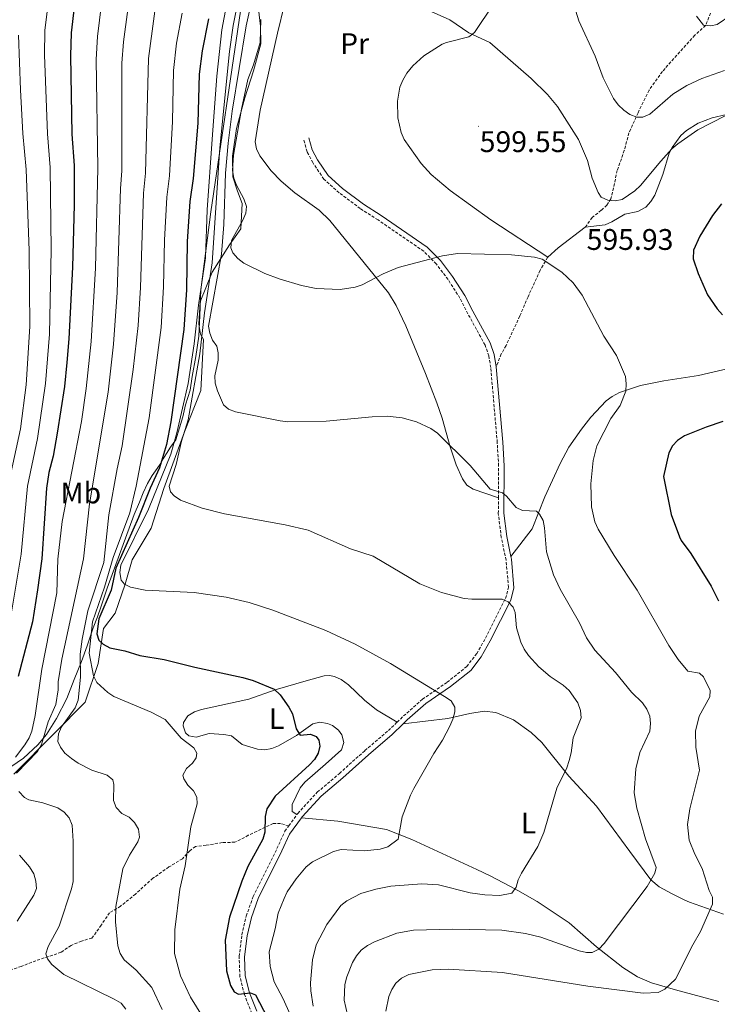
# Model space of a CAD drawing. Units: metres. Extents: x 640676 to 645192, y 4729470 to 4732532.
# Drawn here: x 642895 to 643130, y 4731154 to 4731485 of the extents above; entities that cross this region are included whole.
import ezdxf
from ezdxf.enums import TextEntityAlignment as Align

# ---------------------------------------------------------------- set-up
doc = ezdxf.new("R2010")
doc.units = ezdxf.units.M
doc.header["$MEASUREMENT"] = 0
doc.linetypes.add('TRAZOS', pattern=[0.75, 0.5, -0.25])
doc.linetypes.add('TRAZOSX2', pattern=[1.5, 1, -0.5])
for name, color, linetype, lineweight in [('Carátula', 7, 'Continuous', 5), ('Level 1', 19, 'Continuous', 0), ('Level 21', 1, 'TRAZOS', 0), ('Level 36', 92, 'Continuous', 0), ('Level 37', 92, 'Continuous', 0), ('Level 4', 36, 'Continuous', 30), ('Level 41', 39, 'Continuous', 0), ('Level 5', 36, 'Continuous', 0), ('Level 6', 39, 'Continuous', 0), ('Level 7', 19, 'Continuous', 0)]:
    doc.layers.add(name, color=color, linetype=linetype, lineweight=lineweight)
doc.styles.add('Arial', font='ARIAL.TTF', dxfattribs={"height": 0.2})

# ---------------------------------------------------------------- blocks, each defined once
blk = doc.blocks.new('5PATER')
at = {"layer": 'Carátula', "linetype": 'Continuous', "lineweight": 5}
h = blk.add_hatch(color=250, dxfattribs=at)
edge = h.paths.add_edge_path()
edge.add_ellipse((0, 0), major_axis=(-1.33, -1.34), ratio=0.999422, start_angle=0, end_angle=360)

msp = doc.modelspace()

# ---------------------------------------------------------------- linework, layer by layer
at = {"layer": 'Level 1', "color": 19, "linetype": 'Continuous', "lineweight": 0, "ltscale": 0.5}
msp.add_polyline3d([(642883.9, 4731228.68, 555.71), (642896.41, 4731237.14, 557.72), (642901.3, 4731241.64, 558.97), (642904.15, 4731245.13, 560.71), (642907.5, 4731250.45, 562.2), (642911, 4731257.22, 562.31), (642913.53, 4731263.62, 563.65), (642915.94, 4731269.7, 565.44), (642917.82, 4731274.92, 568.41), (642919.89, 4731280.91, 571.29), (642921.33, 4731284.62, 573.11), (642922.4, 4731287.95, 572.89), (642924.58, 4731294.25, 572.05), (642933.66, 4731319.05, 572.45), (642935.48, 4731323.16, 572.73), (642936.68, 4731326.36, 573.01), (642938.14, 4731329.44, 573.45), (642939.73, 4731332.14, 573.8), (642941.34, 4731334.46, 574.45), (642942.57, 4731336.27, 575), (642943.42, 4731337.81, 575.78), (642944.53, 4731339.61, 576.97), (642945.88, 4731341.67, 578.52), (642947.61, 4731344.12, 580.67), (642948.92, 4731348.22, 580.93), (642949.98, 4731351.92, 581.31), (642950.91, 4731355.88, 581.34), (642952.45, 4731360.87, 582.39), (642953.11, 4731365.45, 582.06), (642954.36, 4731372.21, 582.43), (642955.35, 4731378.96, 582.68), (642955.7, 4731385.95, 581.75), (642956.01, 4731394.59, 580), (642959.37, 4731420.83, 582.16), (642969.3, 4731488.22, 586.65)], dxfattribs=at)
at = {"layer": 'Level 21', "color": 19, "linetype": 'TRAZOSX2', "lineweight": 0}
msp.add_line((642985.58, 4731214.43, 576.05), (642988.33, 4731218.2, 576.24), dxfattribs=at)
for points in [[(643127.78, 4731488.94, 584.42), (643125.57, 4731483.4, 584.57), (643121.92, 4731480.12, 585.52), (643111.07, 4731467.93, 587.83), (643106.57, 4731461.65, 588.83), (643102.92, 4731454.1, 589.44), (643099.84, 4731447.3, 591.01), (643098.27, 4731441.45, 591.46), (643095.91, 4731434.7, 593.11), (643093.8, 4731425.11, 594.76), (643092.43, 4731423.07, 595.14), (643090.5, 4731421.33, 595.42), (643087.48, 4731418.87, 595.36), (643085.29, 4731415.73, 595.96), (643085.12, 4731415.6, 595.95)], [(643055.98, 4731324.64, 589.77), (643056.05, 4731335.37, 590.94), (643055.6, 4731343.23, 590.94), (643053.42, 4731368.41, 592.14), (643052.75, 4731372.33, 592.29), (643051.5, 4731376.02, 592.81), (643045.76, 4731386.49, 593.34), (643043.07, 4731391.77, 594.01), (643039.07, 4731398.02, 594.31), (643035.15, 4731403.22, 594.76), (643030.9, 4731407.55, 594.99), (643015.56, 4731418.04, 595.81), (643009.59, 4731421.87, 595.81), (643002.49, 4731427.21, 595.96), (642997.4, 4731431.77, 596.03), (642993.62, 4731437.31, 596.17), (642991.74, 4731441, 596.11), (642990.56, 4731445.15, 596.11)], [(643072.6, 4731405.54, 595.14), (643072.51, 4731405.47, 595.13), (643070.01, 4731401.13, 594.89), (643065.95, 4731392.25, 594.1), (643063.18, 4731385.78, 593.17), (643058.57, 4731375.83, 592.81), (643056.93, 4731373.01, 592.51), (643055.24, 4731368.63, 592.14)], [(643021.97, 4731249.27, 578.02), (643024.09, 4731251.34, 578.05), (643030.47, 4731256.94, 579.17), (643038.76, 4731262.66, 580.53), (643045.36, 4731267.96, 581.65), (643048.71, 4731272.29, 582.02), (643051.65, 4731277.49, 582.85), (643058.41, 4731290.87, 585.17), (643059.36, 4731294.58, 585.84), (643058.57, 4731303.74, 587.42), (643056.95, 4731311.31, 588.09), (643055.96, 4731319.43, 589.21), (643055.98, 4731324.64, 589.77)], [(642988.33, 4731218.2, 576.24), (642988.61, 4731218.59, 576.26), (642995.14, 4731225.71, 576.41), (643002.57, 4731231.97, 577.16), (643011.15, 4731239.71, 577.31), (643019.04, 4731246.43, 577.98), (643021.97, 4731249.27, 578.02)], [(642985.58, 4731214.43, 576.05), (642982.82, 4731215.18, 575.38), (642980.31, 4731215.23, 575.12), (642971.98, 4731211.23, 573.13), (642967.47, 4731208.91, 572.67), (642963.25, 4731208.79, 571.33), (642957.79, 4731207.88, 570.81), (642954.22, 4731207.46, 569.54), (642952.35, 4731206.06, 569.1), (642949.85, 4731203.38, 568.49), (642945.32, 4731200.59, 567.22), (642939.93, 4731196.78, 566.24), (642934.09, 4731191.48, 564.74), (642929.07, 4731187.4, 564.14), (642925.38, 4731185.19, 563.17), (642922.6, 4731181.06, 563.83), (642919.46, 4731176.68, 562.05), (642915.95, 4731175.68, 561.37), (642912.44, 4731174.24, 560.25), (642909.11, 4731171.9, 560.17), (642900.62, 4731169.08, 558.19), (642895.72, 4731167.18, 558.24), (642891.71, 4731165.85, 557.63)], [(642973.18, 4731151.35, 574.24), (642970.67, 4731157.72, 574.98), (642969.14, 4731163.72, 575.51), (642968.92, 4731170.51, 575.81), (642969.84, 4731177.79, 576.03), (642971.29, 4731184.1, 576.41), (642973.63, 4731190.72, 576.41), (642981.59, 4731206.78, 575.88), (642984.25, 4731212.59, 575.96), (642985.58, 4731214.43, 576.05)]]:
    msp.add_polyline3d(points, dxfattribs=at)
at = {"layer": 'Level 21', "color": 19, "linetype": 'Continuous', "lineweight": 0}
for points in [[(643055.24, 4731368.63, 592.14), (643054.53, 4731372.78, 592.29), (643053.18, 4731376.76, 592.81), (643047.38, 4731387.35, 593.34), (643044.66, 4731392.68, 594.01), (643040.57, 4731399.06, 594.31), (643036.54, 4731404.42, 594.76), (643032.07, 4731408.96, 594.99), (643016.57, 4731419.57, 595.81), (643010.63, 4731423.37, 595.81), (643003.65, 4731428.62, 595.96), (642998.79, 4731432.98, 596.03), (642995.2, 4731438.25, 596.17), (642993.45, 4731441.67, 596.11), (642992.32, 4731445.65, 596.11)], [(643060.17, 4731304.99, 587.5), (643058.76, 4731311.61, 588.09), (643057.79, 4731319.54, 589.21), (643057.88, 4731335.42, 590.94), (643057.42, 4731343.36, 590.94), (643055.24, 4731368.63, 592.14)], [(643023.97, 4731248.68, 578.03), (643025.32, 4731250, 578.05), (643031.6, 4731255.49, 579.17), (643039.85, 4731261.19, 580.53), (643046.67, 4731266.67, 581.65), (643050.24, 4731271.27, 582.02), (643053.26, 4731276.63, 582.85), (643060.13, 4731290.22, 585.17), (643061.21, 4731294.43, 585.84), (643060.39, 4731304.01, 587.42), (643060.17, 4731304.99, 587.5)], [(642989.79, 4731217.09, 576.24), (642990.03, 4731217.43, 576.26), (642996.41, 4731224.38, 576.41), (643003.77, 4731230.59, 577.16), (643012.36, 4731238.33, 577.31), (643020.27, 4731245.08, 577.98), (643023.97, 4731248.68, 578.03)], [(642974.86, 4731152.07, 574.24), (642972.41, 4731158.28, 574.98), (642970.96, 4731163.98, 575.51), (642970.75, 4731170.42, 575.81), (642971.64, 4731177.47, 576.03), (642973.05, 4731183.59, 576.41), (642975.32, 4731190.01, 576.41), (642983.24, 4731205.99, 575.88), (642985.84, 4731211.66, 575.96), (642989.79, 4731217.09, 576.24)]]:
    msp.add_polyline3d(points, dxfattribs=at)
at = {"layer": 'Level 36', "color": 92, "linetype": 'Continuous', "lineweight": 0}
for points in [[(643055.98, 4731324.64, 589.78), (643047.46, 4731327.54, 589.17), (643045.41, 4731328.9, 589.17), (643043.89, 4731331.02, 589.17), (643041.82, 4731335.74, 589.17), (643039.73, 4731341.83, 589.17), (643037.09, 4731351.46, 589.8), (643035.32, 4731356.54, 590.32), (643031.45, 4731366.47, 591.42), (643024.9, 4731382.5, 592.67), (643021.68, 4731389.27, 593.4), (643019.07, 4731393.52, 593.84), (642999.32, 4731417.88, 595.62), (642995.74, 4731421.31, 595.73), (642987.57, 4731427.17, 595.76), (642983.04, 4731431.05, 595.77), (642979.62, 4731434.6, 595.76), (642975.88, 4731439.63, 595.84), (642974.74, 4731441.94, 595.98), (642974.28, 4731444.34, 596.07), (642976, 4731454.99, 595.88), (642981.8, 4731480.78, 595.17), (642984.16, 4731490.45, 595.47)], [(643054.32, 4731490.62, 592.92), (643047.9, 4731481.05, 594.42), (643046, 4731479.61, 594.67), (643038.51, 4731477.74, 595.32), (643037.1, 4731477.09, 595.47), (643030.95, 4731473.16, 596.58), (643027.26, 4731469.86, 597.38), (643025.26, 4731467.4, 597.71), (643023.88, 4731465.09, 597.67), (643022.91, 4731462.73, 597.32), (643022.04, 4731457.94, 596.66), (643022.24, 4731452.33, 597.03), (643023.36, 4731447.4, 597.47), (643024.32, 4731445.11, 597.56), (643030.07, 4731437.04, 597.33), (643033.42, 4731433.34, 597.15), (643039.82, 4731428, 596.8), (643053.46, 4731418.12, 596.14), (643072.6, 4731405.54, 595.14)], [(643132.61, 4731453.54, 593.05), (643127.79, 4731452.37, 593.29), (643123.13, 4731450.59, 593.65), (643119.15, 4731448.13, 593.98), (643117.3, 4731446.43, 594.17), (643114.34, 4731442.38, 594.54), (643113.39, 4731440.55, 594.7), (643111.23, 4731433.38, 595.3), (643108.48, 4731426.37, 595.9), (643107.19, 4731424.24, 596.11), (643105.47, 4731422.33, 596.31), (643102.78, 4731420.92, 596.29), (643098.45, 4731419.99, 595.9), (643094.09, 4731417.38, 595.88), (643091.81, 4731416.4, 595.89), (643085.12, 4731415.6, 595.95)], [(643085.12, 4731415.6, 595.95), (643076.11, 4731408.66, 595.58), (643072.6, 4731405.54, 595.14)], [(643060.17, 4731304.99, 587.51), (643067.32, 4731314.22, 589.14), (643071.55, 4731325.02, 589.9), (643076.68, 4731336.17, 592.38), (643079.63, 4731341.63, 593.26), (643083.93, 4731347.78, 593.94), (643086.98, 4731351.81, 594.1), (643092.15, 4731357.22, 593.54), (643094.21, 4731358.7, 593.62), (643096.71, 4731360.09, 594), (643103.69, 4731362.42, 595.42), (643111.56, 4731364.01, 596.5), (643123.23, 4731365.82, 597.79), (643133.22, 4731368.13, 598.5)], [(643021.97, 4731249.27, 578.02), (643015.03, 4731253.44, 576.96), (643010.97, 4731256.6, 577.12), (643005.64, 4731261.85, 576.84), (643003.22, 4731263.58, 576.71), (643000.92, 4731264.63, 576.6), (642999.24, 4731264.97, 576.52), (642997.48, 4731264.78, 576.52), (642991.41, 4731263.11, 574.58), (642981.02, 4731260.18, 573.61), (642972.14, 4731256.99, 572.78), (642956.26, 4731253.57, 570.71), (642953.92, 4731252.77, 570.46), (642951.66, 4731251.42, 570.23), (642950.23, 4731249.18, 570.17), (642950.11, 4731247.97, 570.23), (642950.89, 4731245.7, 570.64), (642951.99, 4731244.61, 570.83), (642954.47, 4731244.18, 570.92), (642958.82, 4731245.45, 570.98), (642963.78, 4731245.13, 571.39), (642966.29, 4731244.63, 571.73), (642969.94, 4731241.8, 573.66), (642975.01, 4731240.16, 573.83), (642977.56, 4731239.94, 573.82), (642979.84, 4731240.38, 573.98), (642982.07, 4731241.35, 574.28), (642988.15, 4731244.8, 575.17), (642993.61, 4731248.69, 576.22), (642995.97, 4731249.27, 576.09), (642998.56, 4731248.84, 575.61), (643000.22, 4731248.12, 575.47), (643002.26, 4731246.58, 575.6), (643003.42, 4731245, 575.77), (643004.03, 4731242.42, 576.21), (643003.32, 4731239.92, 576.63), (642997.9, 4731235.16, 576.07), (642990.97, 4731229.07, 576.07), (642989.36, 4731227.16, 576.07), (642986.7, 4731221.55, 576.07), (642986.68, 4731219.23, 576.07), (642988.33, 4731218.2, 576.24)], [(643131.63, 4731184.7, 594.82), (643120.22, 4731188.77, 591.7), (643118.61, 4731189.4, 591.37), (643114.36, 4731191.53, 591.22), (643109.97, 4731193.88, 590.22), (643107.24, 4731196.27, 589.57), (643100.13, 4731205.83, 588.52), (643088.89, 4731221.08, 586.14), (643079.68, 4731231.13, 584.63), (643070.53, 4731242.38, 582.38), (643066.97, 4731245.83, 581.94), (643061.01, 4731250.08, 581.51), (643055.17, 4731252.49, 581.28), (643051.18, 4731252.98, 581.19), (643046.42, 4731252.2, 579.86), (643039.01, 4731250.5, 578.89), (643023.97, 4731248.68, 578.03)], [(642989.79, 4731217.09, 576.24), (643002, 4731216.01, 577.09), (643018.38, 4731213.16, 579.3), (643026.9, 4731209.8, 580.55), (643048.71, 4731199.78, 583.88), (643053.19, 4731197.59, 584.03), (643059.85, 4731194.11, 583.66), (643062.54, 4731192.67, 583.88), (643069, 4731189, 585.11), (643079.7, 4731181.78, 587.71), (643088.91, 4731173.8, 590.53), (643097.73, 4731166.75, 592.17), (643102.72, 4731163.65, 592.87), (643107.38, 4731161.66, 593.52), (643115.45, 4731159.26, 594.82), (643130.07, 4731155.33, 599.16)]]:
    msp.add_polyline3d(points, dxfattribs=at)
at = {"layer": 'Level 4', "color": 36, "linetype": 'Continuous', "lineweight": 30}
for points in [[(642917.09, 4731512.02, 550.01), (642914.29, 4731496.4, 550.01), (642912.47, 4731480.9, 550.01), (642912.22, 4731473.22, 550.01), (642912.71, 4731446.92, 550.01), (642913.44, 4731436.34, 550.01), (642913.44, 4731423.18, 550.01), (642912.95, 4731402.13, 550.01), (642911.72, 4731378.08, 550.01), (642911.04, 4731370.09, 550.01), (642910.2, 4731362.06, 550.01), (642907.81, 4731346.37, 550.01), (642906.44, 4731338.65, 550.01), (642904.98, 4731333.16, 550.01), (642904.14, 4731327.9, 550.01), (642902.6, 4731304.15, 550.01), (642901.22, 4731293.7, 550.01), (642899.44, 4731282.99, 550.01), (642894.7, 4731264.65, 550.01)], [(642958.59, 4731485.7, 575.01), (642956.52, 4731474.92, 575.01), (642955.47, 4731467.09, 575.01), (642954.97, 4731450.59, 575.01), (642953.51, 4731432, 575.01), (642952.34, 4731424.28, 575.01), (642951.45, 4731410.8, 575.01), (642951.22, 4731394.59, 575.01), (642950.34, 4731381.18, 575.01), (642945.92, 4731350.2, 575.01), (642944.49, 4731342.62, 575.01), (642942.14, 4731334.76, 575.01), (642939, 4731327.88, 575.01), (642935.11, 4731318, 575.01), (642927.52, 4731301.02, 575.01), (642925.93, 4731293.61, 575.01), (642921.82, 4731284, 575.01), (642921.13, 4731278.92, 575.01), (642921.8, 4731276.84, 575.01), (642923.22, 4731275.42, 575.01), (642925.42, 4731274.21, 575.01), (642930.53, 4731273.25, 575.01), (642935.56, 4731271.63, 575.01), (642943.71, 4731270.34, 575.01), (642954.07, 4731267.75, 575.01), (642970.17, 4731264.27, 575.01), (642973.63, 4731263.25, 575.01), (642980.68, 4731260.35, 575.01), (642982.73, 4731258.49, 575.01), (642985.61, 4731254.28, 575.01), (642986.79, 4731252.05, 575.01), (642988.01, 4731247.02, 575.01), (642989.35, 4731244.94, 575.01), (642992.88, 4731245.21, 575.01), (642994.81, 4731244.46, 575.01), (642995.65, 4731243.2, 575.01), (642995.97, 4731241.17, 575.01), (642995.48, 4731238.84, 575.01), (642994.17, 4731236.75, 575.01), (642992.49, 4731234.9, 575.01), (642980.95, 4731224.43, 575.01), (642978.19, 4731220.09, 575.01), (642977.65, 4731217.52, 575.01), (642977.56, 4731212.32, 575.01), (642976.82, 4731209.93, 575.01), (642971.87, 4731200.72, 575.01), (642969.79, 4731195.84, 575.01), (642965.62, 4731183.75, 575.01), (642964.16, 4731176, 575.01), (642964.68, 4731165.72, 575.01), (642965.99, 4731160.8, 575.01), (642967.24, 4731158.6, 575.01)], [(643130.91, 4731423.51, 600.01), (643127.9, 4731419.51, 600.01), (643123.6, 4731412.62, 600.01), (643121.53, 4731407.86, 600.01), (643121.4, 4731405.04, 600.01), (643123.05, 4731400.02, 600.01), (643126.25, 4731392.94, 600.01), (643129.46, 4731388.19, 600.01), (643131.22, 4731386.18, 600.01)], [(643131.32, 4731350.29, 600.01), (643125.78, 4731348.43, 600.01), (643118.5, 4731345.46, 600.01), (643116.17, 4731343.94, 600.01), (643114.41, 4731342.16, 600.01), (643113.27, 4731339.77, 600.01), (643111.41, 4731331.88, 600.01), (643114.04, 4731319.07, 600.01), (643116.85, 4731311.59, 600.01), (643117.42, 4731310.31, 600.01), (643120.6, 4731305.94, 600.01), (643127.43, 4731294.98, 600.01), (643129.86, 4731290.07, 600.01)], [(642967.24, 4731158.6, 575.01), (642968.63, 4731157.85, 575.01), (642972.75, 4731158.29, 575.01), (642974.35, 4731157.66, 575.01), (642979.8, 4731147.31, 575.01)]]:
    msp.add_polyline3d(points, dxfattribs=at)
at = {"layer": 'Level 5', "color": 36, "linetype": 'Continuous', "lineweight": 0}
for points in [[(642942.47, 4731502.55, 565.01), (642938.41, 4731472.34, 565.01), (642937.48, 4731433.74, 565.01), (642936.78, 4731427.1, 565.01), (642935.76, 4731395.34, 565.01), (642935.03, 4731382.57, 565.01), (642933.35, 4731367.83, 565.01), (642929.6, 4731342.11, 565.01), (642927.88, 4731334.36, 565.01), (642925.11, 4731318.95, 565.01), (642923.46, 4731302.93, 565.01), (642918.05, 4731286.67, 565.01), (642916.12, 4731277.2, 565.01), (642915.55, 4731272.15, 565.01), (642915.57, 4731264.35, 565.01), (642914.87, 4731256.7, 565.01), (642913.84, 4731254.08, 565.01)], [(642971.07, 4731504.13, 585.01), (642966.91, 4731483.44, 585.01), (642965.68, 4731474.63, 585.01), (642962.36, 4731442.25, 585.01), (642959.82, 4731403.6, 585.01), (642957.31, 4731386.78, 585.01), (642955.72, 4731373.07, 585.01), (642951.82, 4731350.82, 585.01), (642949.49, 4731343.69, 585.01), (642947.77, 4731335.82, 585.01), (642945.42, 4731328.63, 585.01), (642945.86, 4731326.67, 585.01), (642947.09, 4731325.28, 585.01), (642949.17, 4731323.9, 585.01)], [(642933.24, 4731501.41, 560.01), (642930.06, 4731477.87, 560.01), (642929.52, 4731470.77, 560.01), (642929.47, 4731434.6, 560.01), (642929, 4731428.63, 560.01), (642927.96, 4731393.63, 560.01), (642926.74, 4731376.35, 560.01), (642924.89, 4731360.15, 560.01), (642918.66, 4731322.62, 560.01), (642916.61, 4731304.18, 560.01), (642909.32, 4731270.47, 560.01), (642908.09, 4731262.82, 560.01), (642908.07, 4731260.13, 560.01), (642907.32, 4731255.17, 560.01), (642904.8, 4731249.38, 560.01), (642902.48, 4731241.79, 560.01), (642901.2, 4731239.43, 560.01), (642894.07, 4731232.09, 560.01)], [(642975.13, 4731501.03, 590.01), (642971.24, 4731483.3, 590.01), (642966.59, 4731454.63, 590.01), (642965.17, 4731443.85, 590.01), (642964.31, 4731433.82, 590.01), (642963.71, 4731416.53, 590.01), (642962.98, 4731406.51, 590.01)], [(642905.62, 4731498.08, 545.01), (642903.68, 4731481.78, 545.01), (642903.55, 4731473.55, 545.01), (642904.5, 4731447.01, 545.01), (642905.4, 4731435.7, 545.01), (642905.75, 4731407.97, 545.01), (642905.17, 4731379.72, 545.01), (642903.87, 4731363.09, 545.01), (642901.19, 4731344.63, 545.01), (642897.76, 4731328.59, 545.01), (642895.73, 4731305.77, 545.01), (642892.13, 4731284.24, 545.01)], [(642923.27, 4731495.43, 555.01), (642921.32, 4731479.68, 555.01), (642920.87, 4731471.99, 555.01), (642921.45, 4731435.47, 555.01), (642920.62, 4731401.87, 555.01), (642919.23, 4731377.22, 555.01), (642917.57, 4731361.38, 555.01), (642915.91, 4731350.32, 555.01), (642909.48, 4731316.73, 555.01), (642907.98, 4731304.07, 555.01), (642907.68, 4731292.77, 555.01), (642902.57, 4731267.1, 555.01), (642900.36, 4731251.53, 555.01), (642899.29, 4731246.26, 555.01), (642898.37, 4731243.94, 555.01), (642896.94, 4731241.68, 555.01)], [(642965.15, 4731492.67, 580.01), (642963.06, 4731481.97, 580.01), (642961.43, 4731466.34, 580.01), (642959.82, 4731445.26, 580.01), (642958.21, 4731421.43, 580.01), (642957.57, 4731405.28, 580.01), (642955.27, 4731389.44, 580.01), (642953.84, 4731376.38, 580.01), (642951.82, 4731363.13, 580.01), (642948.01, 4731346.53, 580.01), (642945.9, 4731339.33, 580.01), (642938.43, 4731320.88, 580.01), (642929.2, 4731302.05, 580.01)], [(643136.78, 4731455.4, 595.01), (643122.94, 4731448.32, 595.01), (643116.2, 4731443.63, 595.01), (643114.25, 4731441.91, 595.01), (643110.49, 4731437.85, 595.01), (643103.77, 4731429.58, 595.01), (643101.82, 4731427.82, 595.01), (643097.55, 4731424.91, 595.01), (643095.25, 4731424.49, 595.01), (643092.76, 4731424.67, 595.01), (643090.49, 4731425.76, 595.01), (643089.51, 4731427.31, 595.01), (643087.46, 4731432.15, 595.01), (643085.95, 4731438.05, 595.01), (643082.91, 4731445.12, 595.01), (643075.78, 4731456.13, 595.01), (643072.47, 4731460.18, 595.01), (643067.03, 4731465.62, 595.01), (643053.13, 4731477.66, 595.01), (643046.1, 4731480.91, 595.01), (643039.64, 4731485.29, 595.01), (643032.41, 4731488.6, 595.01)], [(643131.93, 4731468.31, 590.01), (643124.34, 4731465.58, 590.01), (643119.3, 4731463.22, 590.01), (643114.59, 4731460.37, 590.01), (643106.8, 4731453.66, 590.01), (643104.5, 4731452.56, 590.01), (643102.43, 4731452.56, 590.01), (643100.11, 4731453.45, 590.01), (643098.07, 4731454.9, 590.01), (643096.16, 4731456.75, 590.01), (643094.61, 4731458.9, 590.01), (643091.16, 4731465.78, 590.01), (643088.53, 4731473.13, 590.01), (643083.04, 4731484.99, 590.01), (643081.42, 4731490.05, 590.01)], [(642949.71, 4731487.56, 570.01), (642947.88, 4731477.51, 570.01), (642946.82, 4731468.32, 570.01), (642946.49, 4731451.12, 570.01), (642945.5, 4731432.87, 570.01), (642944.56, 4731425.69, 570.01)], [(642976.19, 4731485.4, 595.01), (642976.01, 4731477.65, 595.01), (642973.72, 4731470.22, 595.01), (642971.8, 4731465.28, 595.01), (642969.64, 4731455.25, 595.01), (642967.03, 4731439.85, 595.01), (642966.72, 4731434.66, 595.01), (642967.09, 4731432.06, 595.01), (642967.97, 4731429.72, 595.01), (642970.47, 4731425.18, 595.01), (642971.35, 4731422.53, 595.01), (642971.13, 4731420.33, 595.01), (642970.16, 4731418.02, 595.01), (642966.37, 4731411.11, 595.01), (642966.11, 4731408.63, 595.01), (642966.81, 4731406.99, 595.01), (642968.47, 4731405.12, 595.01), (642970.48, 4731403.57, 595.01), (642977.49, 4731400.08, 595.01), (642982.35, 4731398.23, 595.01), (642989.8, 4731395.98, 595.01), (642994.82, 4731395, 595.01), (643002.8, 4731394.63, 595.01), (643007.91, 4731395.45, 595.01)], [(643134.09, 4731486.86, 585.01), (643129.43, 4731483.75, 585.01), (643127.37, 4731483.34, 585.01), (643124.88, 4731483.53, 585.01), (643122.48, 4731486.5, 585.01)], [(642894.82, 4731480.16, 540.01), (642895.43, 4731461.84, 540.01), (642896.29, 4731447.11, 540.01), (642897.36, 4731435.06, 540.01), (642898.4, 4731407.76, 540.01), (642898.62, 4731382.27, 540.01), (642897.39, 4731362.61, 540.01), (642895.43, 4731347.84, 540.01), (642891.38, 4731329.28, 540.01)], [(642944.56, 4731425.69, 570.01), (642943.8, 4731411.28, 570.01), (642943.54, 4731395.57, 570.01), (642942.68, 4731381.88, 570.01), (642938.63, 4731351.58, 570.01), (642934.29, 4731328.59, 570.01), (642932.13, 4731319.67, 570.01), (642926.57, 4731304.56, 570.01), (642923.63, 4731294.59, 570.01), (642919.61, 4731282.96, 570.01), (642918.47, 4731272.45, 570.01), (642919.99, 4731264.86, 570.01), (642921.14, 4731262.55, 570.01), (642924.75, 4731259.25, 570.01), (642926.82, 4731257.85, 570.01), (642939.37, 4731252.57, 570.01), (642944.07, 4731250.2, 570.01), (642949.42, 4731243.88, 570.01), (642953.67, 4731240.68, 570.01), (642954.67, 4731238.88, 570.01), (642954.49, 4731237.25, 570.01), (642953.26, 4731235.48, 570.01), (642951.22, 4731233.66, 570.01), (642949.98, 4731231.47, 570.01), (642950.36, 4731230.17, 570.01), (642951.67, 4731228.04, 570.01), (642953.62, 4731226.17, 570.01), (642954.67, 4731224.03, 570.01), (642954.79, 4731221.78, 570.01), (642952.67, 4731214.09, 570.01), (642950.72, 4731200.98, 570.01), (642949.01, 4731193.09, 570.01), (642947.27, 4731179.44, 570.01), (642947.15, 4731171.51, 570.01), (642949.16, 4731163.96, 570.01), (642952.51, 4731156.85, 570.01), (642960.59, 4731143.83, 570.01)], [(642962.98, 4731406.51, 590.01), (642958.63, 4731382.35, 590.01), (642959.09, 4731380.05, 590.01), (642959.99, 4731377.7, 590.01), (642961.45, 4731375.58, 590.01), (642961.89, 4731373.4, 590.01), (642961.82, 4731370.9, 590.01), (642960.69, 4731365.71, 590.01), (642960.84, 4731363.21, 590.01), (642961.6, 4731360.57, 590.01), (642963.64, 4731355.95, 590.01), (642965.35, 4731354.47, 590.01), (642967.73, 4731353.61, 590.01), (642982.72, 4731350.53, 590.01), (642985.21, 4731350.25, 590.01), (642998.14, 4731350.45, 590.01), (643013.63, 4731351.92, 590.01), (643018.66, 4731352.06, 590.01), (643023.67, 4731351.57, 590.01), (643028.52, 4731350.23, 590.01), (643033.28, 4731347.99, 590.01), (643035.51, 4731346.35, 590.01), (643046.51, 4731335.57, 590.01), (643053.22, 4731327.57, 590.01), (643057.32, 4731326.38, 590.01), (643058.71, 4731325.2, 590.01), (643061.97, 4731321.36, 590.01), (643064.03, 4731320.42, 590.01), (643068.82, 4731320.22, 590.01), (643069.82, 4731319.22, 590.01), (643071, 4731317.01, 590.01), (643071.49, 4731314.56, 590.01), (643072.14, 4731306.47, 590.01), (643074.45, 4731298.77, 590.01), (643076.75, 4731294.01, 590.01), (643083.19, 4731282.61, 590.01), (643085.52, 4731277.59, 590.01), (643088.4, 4731273.49, 590.01), (643095.29, 4731265.94, 590.01), (643100.72, 4731259.3, 590.01), (643104.44, 4731255.73, 590.01), (643105.88, 4731253.63, 590.01), (643106.84, 4731251.33, 590.01), (643107.12, 4731248.8, 590.01), (643106.82, 4731246.27, 590.01), (643103.54, 4731239.07, 590.01), (643102.2, 4731233.58, 590.01), (643101.59, 4731225.52, 590.01), (643102.49, 4731220.3, 590.01), (643105.43, 4731210.04, 590.01), (643108.93, 4731200.44, 590.01), (643108.57, 4731198.49, 590.01), (643105.93, 4731194, 590.01), (643091.54, 4731174.87, 590.01), (643089.69, 4731172.93, 590.01), (643087.45, 4731171.81, 590.01), (643085.52, 4731171.84, 590.01), (643083.09, 4731172.42, 590.01), (643070.27, 4731176.95, 590.01), (643065.05, 4731178.23, 590.01), (643057.18, 4731179.3, 590.01), (643040.72, 4731179.63, 590.01), (643027.47, 4731179.31, 590.01), (643021.88, 4731178.31, 590.01), (643014.41, 4731175.46, 590.01), (643011.96, 4731174.17, 590.01), (643009.94, 4731172.63, 590.01), (643008.27, 4731170.76, 590.01), (643006.99, 4731168.51, 590.01), (643005.09, 4731163.72, 590.01), (643004.42, 4731161.07, 590.01), (643004.16, 4731155.85, 590.01), (643005.82, 4731148.38, 590.01)], [(643007.91, 4731395.45, 595.01), (643010.27, 4731396.26, 595.01), (643017.28, 4731399.94, 595.01), (643022.37, 4731402.12, 595.01), (643037.21, 4731405.99, 595.01), (643042.29, 4731406.79, 595.01), (643060.38, 4731406.31, 595.01), (643068.1, 4731405.49, 595.01), (643070.7, 4731404.88, 595.01), (643077.25, 4731400.48, 595.01), (643081.14, 4731396.94, 595.01), (643084.07, 4731392.82, 595.01), (643091.44, 4731378.97, 595.01), (643095.65, 4731372.55, 595.01), (643098.63, 4731365.46, 595.01), (643098.95, 4731362.98, 595.01), (643098.75, 4731360.47, 595.01), (643096.89, 4731355.74, 595.01), (643093.77, 4731351.36, 595.01), (643089.06, 4731342.09, 595.01), (643087.87, 4731337.22, 595.01), (643087.07, 4731329.35, 595.01), (643087.25, 4731321.6, 595.01), (643088.4, 4731316.63, 595.01), (643089.51, 4731314.17, 595.01), (643094.88, 4731305.27, 595.01), (643102.57, 4731293.65, 595.01), (643113.24, 4731275.08, 595.01), (643116.38, 4731270.28, 595.01), (643119.57, 4731266.41, 595.01), (643123.54, 4731265.68, 595.01), (643124.85, 4731264.54, 595.01), (643127.12, 4731259.87, 595.01), (643127.01, 4731257.73, 595.01), (643123.42, 4731251.27, 595.01), (643122.17, 4731246.23, 595.01), (643122.3, 4731240.9, 595.01), (643123.5, 4731233.11, 595.01), (643120.28, 4731220.15, 595.01), (643119.52, 4731214.86, 595.01), (643120.11, 4731209.61, 595.01), (643121.99, 4731204.9, 595.01), (643124.39, 4731200.05, 595.01), (643126.8, 4731192.72, 595.01), (643127.86, 4731190.42, 595.01), (643127.95, 4731188.13, 595.01), (643123.89, 4731178.94, 595.01), (643121.25, 4731174.37, 595.01), (643115.5, 4731162.83, 595.01), (643111.91, 4731159.52, 595.01), (643109.68, 4731158.38, 595.01), (643104.61, 4731158.17, 595.01), (643086.05, 4731160.53, 595.01), (643057.41, 4731165.07, 595.01), (643039.06, 4731166.21, 595.01), (643033.7, 4731166.04, 595.01), (643025.85, 4731164.47, 595.01), (643023.44, 4731163.18, 595.01), (643021.52, 4731161.58, 595.01), (643020.15, 4731159.42, 595.01), (643019.2, 4731157.09, 595.01), (643018.14, 4731152.07, 595.01)], [(642949.17, 4731323.9, 585.01), (642956.44, 4731321.13, 585.01), (642963.95, 4731319.26, 585.01), (642984.37, 4731315.57, 585.01), (642992.06, 4731313.75, 585.01), (643006.35, 4731307.57, 585.01), (643013.89, 4731305.01, 585.01), (643029.6, 4731295.74, 585.01), (643036.91, 4731292.84, 585.01), (643044.53, 4731290.87, 585.01), (643047.01, 4731290.58, 585.01), (643057.2, 4731290.62, 585.01), (643059.22, 4731289.67, 585.01), (643060.99, 4731287.92, 585.01), (643061.57, 4731286.11, 585.01), (643062.07, 4731281.01, 585.01), (643063.53, 4731276.13, 585.01), (643064.66, 4731273.75, 585.01), (643066.06, 4731271.68, 585.01), (643069.51, 4731267.82, 585.01), (643073.34, 4731264.59, 585.01), (643077.78, 4731261.72, 585.01), (643079.75, 4731259.94, 585.01), (643082.66, 4731255.7, 585.01), (643083.6, 4731253.18, 585.01), (643083.82, 4731250.68, 585.01), (643081.11, 4731243.96, 585.01), (643080.41, 4731238.97, 585.01), (643079.7, 4731236.41, 585.01), (643078.92, 4731233.92, 585.01), (643075.6, 4731227.02, 585.01), (643071.24, 4731212.22, 585.01), (643069.27, 4731207.49, 585.01), (643063.79, 4731198.55, 585.01), (643062.64, 4731196.3, 585.01), (643061.91, 4731193.81, 585.01), (643060.46, 4731191.77, 585.01), (643056.5, 4731190.99, 585.01), (643051.43, 4731191.18, 585.01), (643046.48, 4731191.91, 585.01), (643035.85, 4731194.55, 585.01), (643030.29, 4731194.91, 585.01), (643019.9, 4731194.1, 585.01), (643014.85, 4731193.15, 585.01), (643009.77, 4731191.71, 585.01), (643005.06, 4731189.18, 585.01), (643003.11, 4731187.61, 585.01), (642998.38, 4731181.23, 585.01), (642994.78, 4731174.43, 585.01), (642993.49, 4731169.4, 585.01), (642992.82, 4731161.61, 585.01), (642992.93, 4731158.91, 585.01), (642993.79, 4731153.81, 585.01)], [(642929.2, 4731302.05, 580.01), (642928.86, 4731299.52, 580.01), (642929.25, 4731296.95, 580.01), (642930.35, 4731295.62, 580.01), (642932.37, 4731294.58, 580.01), (642937.38, 4731293.63, 580.01), (642953.75, 4731292.79, 580.01), (642964.49, 4731291.31, 580.01), (642972.32, 4731289.43, 580.01), (642980.18, 4731286.9, 580.01), (642998, 4731280.07, 580.01), (643007.82, 4731275.49, 580.01), (643019.78, 4731269.01, 580.01), (643037.93, 4731257.94, 580.01), (643040.07, 4731256.42, 580.01), (643041.39, 4731254.33, 580.01), (643041.36, 4731252.72, 580.01), (643040.73, 4731250.3, 580.01), (643039.62, 4731247.86, 580.01), (643037.18, 4731243.19, 580.01), (643034.3, 4731238.75, 580.01), (643027.54, 4731226.99, 580.01), (643026.5, 4731224.71, 580.01), (643023.63, 4731217.44, 580.01), (643022.28, 4731209.88, 580.01), (643018.85, 4731207.37, 580.01), (643016.28, 4731206.59, 580.01), (643011.02, 4731206.05, 580.01), (643003.2, 4731206.41, 580.01), (643000.59, 4731205.83, 580.01), (642993.55, 4731202.31, 580.01), (642991.45, 4731200.61, 580.01), (642988.07, 4731196.58, 580.01), (642985.07, 4731192.23, 580.01), (642983.98, 4731189.98, 580.01), (642982.04, 4731185.1, 580.01), (642981.02, 4731179.82, 580.01), (642978.95, 4731172.1, 580.01), (642979.3, 4731167.11, 580.01), (642980.67, 4731161.99, 580.01), (642983.68, 4731156.29, 580.01), (642991.18, 4731139.52, 580.01)], [(642913.84, 4731254.08, 565.01), (642909.18, 4731247.72, 565.01), (642908.18, 4731245.31, 565.01), (642907.99, 4731242.81, 565.01), (642908.84, 4731240.8, 565.01), (642910.4, 4731238.85, 565.01), (642912.56, 4731237.04, 565.01), (642914.88, 4731235.47, 565.01), (642919.47, 4731233.16, 565.01), (642924.52, 4731231.41, 565.01), (642926.5, 4731229.88, 565.01), (642926.84, 4731228.36, 565.01), (642926.73, 4731222.9, 565.01), (642927.64, 4731220.58, 565.01), (642929.52, 4731218.56, 565.01), (642931.97, 4731217.35, 565.01), (642933.73, 4731215.51, 565.01), (642935.05, 4731213.33, 565.01), (642935.47, 4731210.63, 565.01), (642934.87, 4731209.05, 565.01), (642932.04, 4731204.51, 565.01), (642929.84, 4731199.91, 565.01), (642927.43, 4731187.35, 565.01), (642927.37, 4731182.2, 565.01), (642928.16, 4731174.11, 565.01), (642928.99, 4731171.52, 565.01), (642930.31, 4731169.38, 565.01), (642934.31, 4731165.87, 565.01), (642939.55, 4731160.09, 565.01), (642943.02, 4731152.72, 565.01)], [(642896.94, 4731241.68, 555.01), (642893.75, 4731237.52, 555.01)], [(642894.86, 4731225.95, 560.01), (642896.82, 4731223.96, 560.01), (642898.29, 4731223.18, 560.01), (642902.95, 4731222.15, 560.01), (642908.02, 4731220.47, 560.01), (642910.09, 4731218.98, 560.01), (642911.75, 4731217.12, 560.01), (642912.82, 4731214.63, 560.01), (642913.17, 4731209.31, 560.01), (642913.1, 4731195.74, 560.01), (642912.61, 4731193.29, 560.01), (642908.43, 4731180.7, 560.01), (642904.78, 4731173.82, 560.01), (642904.01, 4731171.38, 560.01), (642904.51, 4731169.66, 560.01), (642906.02, 4731167.81, 560.01), (642909.96, 4731164.5, 560.01), (642926.94, 4731156.2, 560.01), (642929.27, 4731154.76, 560.01), (642930.88, 4731152.85, 560.01)], [(642895.17, 4731204.53, 555.01), (642898.5, 4731200.62, 555.01), (642899.88, 4731198.24, 555.01), (642900.63, 4731195.8, 555.01), (642900.82, 4731193.3, 555.01), (642899.99, 4731191.1, 555.01), (642894.32, 4731182.36, 555.01)]]:
    msp.add_polyline3d(points, dxfattribs=at)
at = {"layer": 'Level 6', "color": 39, "linetype": 'Continuous', "lineweight": 0, "ltscale": 0.5}
msp.add_polyline3d([(642975.42, 4731488.92, 593.44), (642976.12, 4731483.22, 593.82), (642976.23, 4731477.2, 593.82), (642973.68, 4731468.14, 594.2), (642970.83, 4731459.06, 594.2), (642968, 4731448.79, 594.58), (642966.66, 4731439.44, 594.58), (642966.78, 4731432.52, 594.58), (642968.37, 4731427.74, 594.96), (642969.94, 4731423.55, 594.96), (642969.49, 4731415.12, 594.58), (642965.67, 4731409.64, 594.2), (642959.81, 4731400.51, 593.44), (642955.78, 4731390.52, 590.39), (642955.31, 4731382.99, 590.39), (642955.97, 4731379.69, 590), (642956.9, 4731377.9, 589.62), (642955.99, 4731360.74, 589.24), (642950.52, 4731346.81, 586.95), (642943.63, 4731327.74, 584.28), (642939.35, 4731314.43, 582.38), (642932.92, 4731303.79, 579.32), (642930.65, 4731295.63, 578.94), (642927.21, 4731285.94, 576.65), (642923.39, 4731280.76, 575.13), (642921.49, 4731269, 571.31), (642917.21, 4731255.99, 567.12), (642906.86, 4731245.58, 564.06), (642893.26, 4731231.81, 561.01)], dxfattribs=at)

# ---------------------------------------------------------------- block references
at = {"layer": 'Level 7', "color": 19, "linetype": 'Continuous', "lineweight": 0, "xscale": 0.1000007614726202, "yscale": 0.1000007614726202}
for p in [(643049.25, 4731449.52, 599.56), (643084.88, 4731415.42, 595.94)]:
    msp.add_blockref('5PATER', p, dxfattribs=at)

# ---------------------------------------------------------------- texts
at = {"layer": 'Level 37', "color": 92, "linetype": 'Continuous', "lineweight": 0, "style": 'Arial'}
for s, p in [('Pr', (643007.68, 4731477.31, 596.09)), ('Mb', (642915.72, 4731326.3, 556.75)), ('L', (642981.5, 4731250.44, 574.05)), ('L', (643066.12, 4731215.35, 584.24))]:
    msp.add_text(s, height=7, dxfattribs=at).set_placement(p, align=Align.MIDDLE_CENTER)
at = {"layer": 'Level 41', "color": 19, "linetype": 'Continuous', "lineweight": 0, "style": 'Arial'}
for s, p in [('599.55', (643049.7, 4731438.68, 599.56)), ('595.93', (643085.63, 4731405.8, 595.94))]:
    msp.add_text(s, height=7, dxfattribs=at).set_placement(p, align=Align.BOTTOM_LEFT)

doc.saveas('drawing.dxf')
